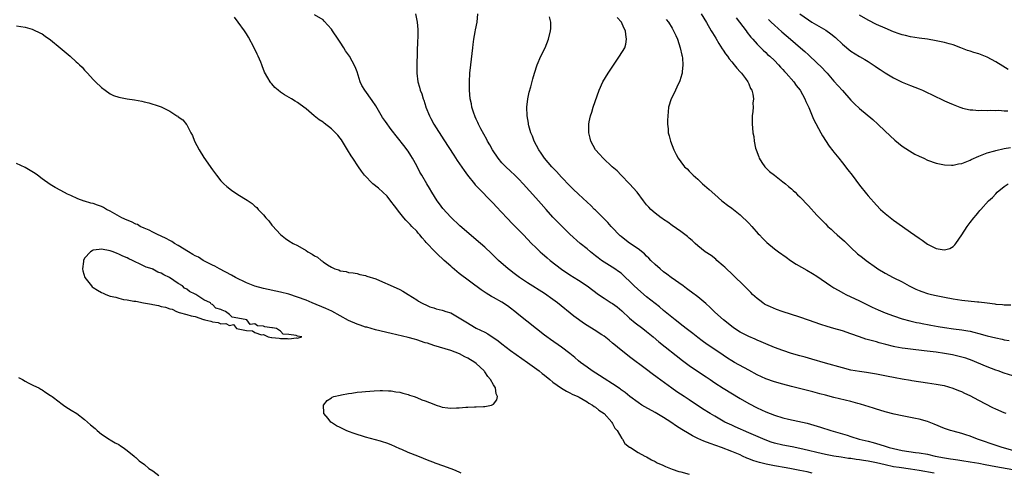
# Model space of a CAD drawing. Units: inches. Extents: x 2595000 to 2598000, y 1506000 to 1509000.
# Drawn here: x 2596000 to 2596231, y 1506333 to 1506440 of the extents above; entities that cross this region are included whole.
import ezdxf

# ---------------------------------------------------------------- set-up
doc = ezdxf.new("R2010")
doc.units = ezdxf.units.IN
doc.header["$MEASUREMENT"] = 0
doc.layers.add('LD25951506_2ft', color=111, linetype='Continuous')

msp = doc.modelspace()

# ---------------------------------------------------------------- linework, layer by layer
at = {"layer": 'LD25951506_2ft'}
for points, elevation in [([(2596214.53, 1506333), (2596211, 1506333.58), (2596209, 1506333.89), (2596206.28, 1506334.28), (2596205, 1506334.49), (2596203, 1506334.9), (2596201, 1506335.38), (2596199, 1506335.8), (2596197.95, 1506335.95), (2596197, 1506336.12), (2596196.2, 1506336.2), (2596195, 1506336.39), (2596194.44, 1506336.44), (2596192.7, 1506336.7), (2596190.97, 1506336.97), (2596189, 1506337.34), (2596187, 1506337.81), (2596185, 1506338.32), (2596183, 1506338.8), (2596181.17, 1506339.17), (2596179, 1506339.58), (2596177, 1506340.05), (2596176.28, 1506340.28), (2596174.81, 1506340.81), (2596171, 1506342.49), (2596167.83, 1506343.83), (2596167, 1506344.23), (2596166.46, 1506344.46), (2596165.39, 1506345), (2596163, 1506346.35), (2596161.92, 1506347), (2596160.13, 1506348.13), (2596157, 1506350.21), (2596155.79, 1506351), (2596154.11, 1506352.11), (2596152.93, 1506352.93), (2596149.47, 1506355.47), (2596148.32, 1506356.32), (2596147, 1506357.34), (2596143, 1506360.36), (2596142.12, 1506361), (2596141, 1506361.89), (2596139.29, 1506363.29), (2596139, 1506363.56), (2596138.22, 1506364.22), (2596137, 1506365.19), (2596136.49, 1506365.51), (2596134.69, 1506366.69), (2596133, 1506367.68), (2596132.21, 1506368.21), (2596131, 1506369.08), (2596129.92, 1506369.92), (2596126.08, 1506373), (2596125, 1506373.81), (2596123, 1506375.23), (2596119, 1506377.75), (2596117.12, 1506379), (2596115.9, 1506379.9), (2596114.76, 1506380.76), (2596114.45, 1506381), (2596112.22, 1506383), (2596110.6, 1506384.6), (2596109, 1506386.09), (2596107.99, 1506387), (2596103.13, 1506391.13), (2596101, 1506393.14), (2596099.17, 1506395.17), (2596098.32, 1506396.32), (2596097.84, 1506397), (2596096.59, 1506399), (2596096, 1506400), (2596095.38, 1506401), (2596094.19, 1506403), (2596093.76, 1506403.76), (2596093, 1506405.23), (2596092.02, 1506407), (2596091.64, 1506407.64), (2596091, 1506408.64), (2596089.98, 1506409.98), (2596087, 1506413.75), (2596085.63, 1506415.63), (2596085, 1506416.56), (2596083.36, 1506419.36), (2596082.57, 1506420.57), (2596080.78, 1506423), (2596080.14, 1506424.14), (2596079.72, 1506425), (2596079, 1506427.29), (2596078.54, 1506428.54), (2596077.86, 1506429.86), (2596077.22, 1506431), (2596077, 1506431.36), (2596076.3, 1506432.3), (2596075.87, 1506433), (2596075, 1506434.32), (2596074.52, 1506435), (2596073.2, 1506437), (2596073, 1506437.33), (2596071.27, 1506439.27), (2596071, 1506439.54), (2596069, 1506440.74)], 8108), ([(2596092.73, 1506441), (2596093.11, 1506439), (2596093.26, 1506437.26), (2596093.27, 1506437), (2596093.24, 1506435.24), (2596093.2, 1506434.8), (2596093.01, 1506429), (2596093.04, 1506427), (2596093.3, 1506425), (2596093.69, 1506423.69), (2596093.83, 1506423), (2596094.18, 1506422.18), (2596094.48, 1506421), (2596094.65, 1506420.65), (2596095.13, 1506419.13), (2596095.16, 1506419), (2596095.98, 1506417), (2596096.35, 1506416.35), (2596097.03, 1506415), (2596099.37, 1506411.37), (2596101.7, 1506407.7), (2596102.49, 1506406.49), (2596104.13, 1506404.13), (2596104.96, 1506403), (2596106.56, 1506401), (2596106.76, 1506400.76), (2596107.71, 1506399.71), (2596108.43, 1506399), (2596109.68, 1506397.68), (2596111, 1506396.36), (2596111.65, 1506395.65), (2596113, 1506394.24), (2596114.13, 1506393), (2596115.55, 1506391.55), (2596118.07, 1506389), (2596120, 1506387), (2596121, 1506385.99), (2596122.01, 1506385), (2596122.53, 1506384.53), (2596123, 1506384.15), (2596123.61, 1506383.61), (2596124.36, 1506383), (2596127, 1506380.96), (2596129, 1506379.59), (2596131, 1506378.35), (2596133, 1506377.03), (2596135.72, 1506375), (2596137, 1506374.13), (2596138.71, 1506373), (2596139, 1506372.83), (2596140.07, 1506372.07), (2596141.17, 1506371.17), (2596143, 1506369.45), (2596144.33, 1506368.33), (2596146.08, 1506367), (2596147, 1506366.26), (2596148.5, 1506365), (2596149.85, 1506363.85), (2596155.44, 1506359.44), (2596157, 1506358.26), (2596157.74, 1506357.74), (2596161, 1506355.64), (2596161.94, 1506355), (2596163, 1506354.25), (2596165, 1506352.96), (2596169, 1506350.55), (2596171, 1506349.37), (2596173, 1506348.35), (2596175, 1506347.42), (2596175.99, 1506347), (2596177, 1506346.59), (2596179, 1506345.97), (2596180.34, 1506345.66), (2596184.7, 1506344.7), (2596186.29, 1506344.29), (2596187.82, 1506343.82), (2596190.28, 1506343), (2596193, 1506342.23), (2596194.11, 1506341.89), (2596195, 1506341.63), (2596196.96, 1506341), (2596199, 1506340.5), (2596200.19, 1506340.19), (2596201.75, 1506339.75), (2596203, 1506339.32), (2596203.25, 1506339.25), (2596203.99, 1506339), (2596205, 1506338.74), (2596207, 1506338.33), (2596210.13, 1506337.87), (2596211, 1506337.77), (2596213, 1506337.41), (2596214.78, 1506337), (2596217, 1506336.57), (2596218.35, 1506336.35), (2596219, 1506336.23), (2596220.09, 1506336.09), (2596221, 1506335.94), (2596223, 1506335.64), (2596225, 1506335.31), (2596226.49, 1506335), (2596229, 1506334.52), (2596233, 1506333.82)], 8106), ([(2596233, 1506338.33), (2596230.5, 1506339), (2596229.37, 1506339.37), (2596224.68, 1506341), (2596223, 1506341.66), (2596221.97, 1506341.97), (2596221, 1506342.29), (2596219, 1506342.81), (2596218.36, 1506343), (2596217, 1506343.47), (2596214.51, 1506344.51), (2596213, 1506345.11), (2596211, 1506345.66), (2596210.15, 1506345.85), (2596207, 1506346.48), (2596205.13, 1506346.87), (2596203, 1506347.4), (2596201.8, 1506347.8), (2596201, 1506348.03), (2596200.29, 1506348.29), (2596197.23, 1506349.23), (2596196.62, 1506349.38), (2596195, 1506349.81), (2596191, 1506350.76), (2596189, 1506351.28), (2596187.65, 1506351.65), (2596186.07, 1506352.07), (2596181, 1506353.34), (2596179, 1506353.87), (2596177, 1506354.47), (2596175, 1506355.19), (2596173, 1506356.11), (2596171, 1506357.21), (2596167.65, 1506359), (2596167, 1506359.37), (2596166.01, 1506360.01), (2596165, 1506360.69), (2596163, 1506362.08), (2596161.25, 1506363.25), (2596160.07, 1506364.07), (2596159, 1506364.87), (2596157.82, 1506365.82), (2596156.26, 1506367), (2596155.56, 1506367.56), (2596153.67, 1506369), (2596151, 1506371.23), (2596150.05, 1506372.05), (2596149, 1506372.86), (2596147, 1506374.45), (2596145.62, 1506375.62), (2596144.07, 1506377), (2596143, 1506378.08), (2596142.05, 1506379), (2596141.51, 1506379.51), (2596141, 1506379.96), (2596140.42, 1506380.42), (2596139.55, 1506381), (2596137, 1506382.59), (2596136.42, 1506383), (2596135.61, 1506383.61), (2596135, 1506384.09), (2596133.82, 1506385), (2596133, 1506385.7), (2596131.38, 1506387), (2596129, 1506389.18), (2596127.07, 1506391.07), (2596126.07, 1506392.07), (2596125, 1506393.19), (2596123.37, 1506395), (2596122.26, 1506396.26), (2596121, 1506397.73), (2596118.03, 1506401), (2596117, 1506402.07), (2596116.06, 1506403), (2596115, 1506404.01), (2596113.91, 1506405), (2596113, 1506405.97), (2596112.14, 1506407), (2596110.79, 1506409), (2596110.15, 1506410.15), (2596109.65, 1506411), (2596109.44, 1506411.44), (2596108.07, 1506413.93), (2596107.53, 1506415), (2596107.38, 1506415.38), (2596107, 1506416.19), (2596106.76, 1506416.76), (2596106.63, 1506417), (2596106.42, 1506417.58), (2596105.98, 1506419), (2596105.84, 1506419.84), (2596105.59, 1506421), (2596105.4, 1506423), (2596105.38, 1506423.38), (2596105.37, 1506425), (2596105.48, 1506427), (2596105.69, 1506429), (2596106.17, 1506433), (2596106.25, 1506433.75), (2596106.44, 1506435), (2596106.75, 1506436.75), (2596106.81, 1506437.19), (2596107.17, 1506439), (2596107.36, 1506441)], 8104), ([(2596159.79, 1506441), (2596161.05, 1506438.95), (2596162.18, 1506437), (2596162.47, 1506436.47), (2596163.22, 1506435.22), (2596163.99, 1506434.01), (2596164.76, 1506432.76), (2596165, 1506432.41), (2596165.55, 1506431.55), (2596165.96, 1506431), (2596166.37, 1506430.37), (2596167, 1506429.67), (2596167.57, 1506429), (2596168.17, 1506428.17), (2596169, 1506427.36), (2596169.16, 1506427.16), (2596169.32, 1506427), (2596170.25, 1506425.75), (2596170.78, 1506425), (2596170.83, 1506424.83), (2596171, 1506424.5), (2596171.42, 1506423.42), (2596171.71, 1506423), (2596171.96, 1506422.04), (2596172.08, 1506421), (2596171.95, 1506419.95), (2596172, 1506419), (2596171.97, 1506418.03), (2596171.81, 1506417), (2596171.77, 1506415.77), (2596171.78, 1506415), (2596171.84, 1506414.16), (2596171.98, 1506413), (2596172.15, 1506412.15), (2596172.28, 1506411), (2596172.61, 1506409.39), (2596172.71, 1506409), (2596173.33, 1506407.33), (2596173.44, 1506407), (2596174.04, 1506406.04), (2596174.77, 1506405), (2596175, 1506404.76), (2596175.9, 1506403.9), (2596177, 1506403), (2596179, 1506401.5), (2596179.65, 1506401), (2596180.35, 1506400.35), (2596181, 1506399.81), (2596181.42, 1506399.42), (2596181.88, 1506399), (2596182.43, 1506398.43), (2596183, 1506397.91), (2596185, 1506395.86), (2596187, 1506393.66), (2596187.57, 1506393), (2596188.28, 1506392.28), (2596189, 1506391.59), (2596189.55, 1506391), (2596190.31, 1506390.31), (2596191, 1506389.75), (2596191.79, 1506389), (2596193.5, 1506387.5), (2596195, 1506386.04), (2596196.57, 1506384.57), (2596197.67, 1506383.67), (2596198.53, 1506383), (2596201, 1506381.23), (2596201.34, 1506381), (2596203, 1506379.98), (2596204.88, 1506379), (2596207, 1506377.94), (2596208.69, 1506377), (2596209, 1506376.84), (2596210.25, 1506376.25), (2596211, 1506375.93), (2596211.68, 1506375.68), (2596213, 1506375.24), (2596213.9, 1506375), (2596215, 1506374.74), (2596217, 1506374.34), (2596219, 1506373.97), (2596221, 1506373.67), (2596224.71, 1506373.29), (2596225, 1506373.28), (2596227, 1506373), (2596228.77, 1506372.77), (2596229, 1506372.71), (2596230.62, 1506372.62), (2596231, 1506372.55), (2596232.53, 1506372.53)], 8096), ([(2596183, 1506440.93), (2596185, 1506439.53), (2596185.84, 1506439), (2596189.09, 1506437.09), (2596190.27, 1506436.27), (2596191.37, 1506435.37), (2596193, 1506433.86), (2596195, 1506432.2), (2596197, 1506430.91), (2596198.24, 1506430.24), (2596199, 1506429.74), (2596200.22, 1506429), (2596200.69, 1506428.69), (2596201, 1506428.44), (2596201.87, 1506427.87), (2596203, 1506427.09), (2596205, 1506425.88), (2596207, 1506424.9), (2596209, 1506424.15), (2596211, 1506423.37), (2596211.81, 1506423), (2596215, 1506421.45), (2596216.06, 1506421), (2596217, 1506420.53), (2596218.06, 1506420.06), (2596219, 1506419.62), (2596220.54, 1506419), (2596221, 1506418.85), (2596221.18, 1506418.82), (2596223, 1506418.4), (2596223.62, 1506418.38), (2596225, 1506418.23), (2596225.71, 1506418.29), (2596227, 1506418.25), (2596227.69, 1506418.31), (2596229, 1506418.27), (2596229.72, 1506418.28), (2596231, 1506418.19), (2596231.85, 1506418.15)], 8090), ([(2596231.89, 1506427.89), (2596230.63, 1506428.63), (2596229, 1506429.71), (2596227, 1506430.8), (2596225.42, 1506431.42), (2596225, 1506431.56), (2596223.89, 1506431.89), (2596223, 1506432.18), (2596222.37, 1506432.37), (2596220.84, 1506433), (2596219, 1506433.67), (2596218.09, 1506433.91), (2596217, 1506434.23), (2596215, 1506434.65), (2596213, 1506435.01), (2596211, 1506435.26), (2596209, 1506435.54), (2596207.84, 1506435.84), (2596207, 1506436.03), (2596206.3, 1506436.3), (2596205, 1506436.73), (2596203, 1506437.56), (2596201, 1506438.48), (2596199, 1506439.5), (2596197, 1506440.67)], 8088), ([(2596185.87, 1506333), (2596184.74, 1506333.26), (2596183, 1506333.62), (2596181, 1506334.01), (2596179.76, 1506334.24), (2596177, 1506334.69), (2596175.08, 1506335.08), (2596173.48, 1506335.48), (2596173, 1506335.64), (2596171.96, 1506335.96), (2596171, 1506336.37), (2596170.53, 1506336.53), (2596169.55, 1506337), (2596169, 1506337.25), (2596167, 1506338.09), (2596164.62, 1506339), (2596161.91, 1506339.91), (2596160.47, 1506340.47), (2596159, 1506341.13), (2596157.76, 1506341.76), (2596157, 1506342.2), (2596155.26, 1506343.26), (2596154.05, 1506344.05), (2596152.67, 1506345), (2596151, 1506346.05), (2596149, 1506347.25), (2596146.59, 1506348.59), (2596145.9, 1506349), (2596145, 1506349.58), (2596143.06, 1506351), (2596141.93, 1506351.93), (2596141, 1506352.6), (2596140.78, 1506352.78), (2596139, 1506353.99), (2596137, 1506355.26), (2596135.95, 1506355.95), (2596134.22, 1506357), (2596133, 1506357.87), (2596131.49, 1506359), (2596131, 1506359.4), (2596130.16, 1506360.16), (2596129, 1506361.13), (2596127, 1506362.63), (2596124.4, 1506364.4), (2596123.57, 1506365), (2596123, 1506365.43), (2596117, 1506370.2), (2596116.05, 1506371), (2596115, 1506371.8), (2596114.3, 1506372.3), (2596113, 1506373.17), (2596111, 1506374.3), (2596110.54, 1506374.54), (2596109.29, 1506375.29), (2596108.11, 1506376.11), (2596103, 1506379.95), (2596102.42, 1506380.42), (2596101.36, 1506381.36), (2596101, 1506381.66), (2596099.47, 1506383), (2596099, 1506383.45), (2596098.17, 1506384.17), (2596097.3, 1506385), (2596095.23, 1506387.23), (2596095, 1506387.53), (2596094.31, 1506388.31), (2596093.74, 1506389), (2596093.38, 1506389.38), (2596093, 1506389.84), (2596091.88, 1506391), (2596091.44, 1506391.44), (2596091, 1506391.92), (2596090.45, 1506392.45), (2596089.98, 1506393), (2596089, 1506394.2), (2596087.82, 1506395.82), (2596086.96, 1506396.96), (2596086.06, 1506398.06), (2596085.04, 1506399.04), (2596084, 1506400), (2596082.73, 1506401), (2596080.74, 1506403), (2596080.01, 1506404.01), (2596079.31, 1506405), (2596078.02, 1506407), (2596077.61, 1506407.61), (2596076.78, 1506409), (2596075.31, 1506411.31), (2596075, 1506411.74), (2596074.44, 1506412.44), (2596073, 1506413.95), (2596071.25, 1506415.25), (2596071, 1506415.48), (2596070.06, 1506416.06), (2596068.91, 1506417), (2596067, 1506418.65), (2596065.66, 1506419.66), (2596065, 1506420.12), (2596064.47, 1506420.47), (2596063.57, 1506421), (2596061.92, 1506421.92), (2596061, 1506422.56), (2596060.43, 1506423), (2596059.66, 1506423.66), (2596059, 1506424.47), (2596058.75, 1506424.75), (2596058.56, 1506425), (2596058.05, 1506425.95), (2596057.28, 1506427.28), (2596056.7, 1506428.7), (2596056.62, 1506429), (2596056.37, 1506429.63), (2596055.76, 1506431), (2596055.5, 1506431.5), (2596054.81, 1506433), (2596053.48, 1506435.48), (2596053, 1506436.28), (2596052.73, 1506436.73), (2596052.53, 1506437), (2596051.1, 1506439), (2596050.19, 1506440.19)], 8110), ([(2596231.48, 1506347), (2596231, 1506347.15), (2596229, 1506348.03), (2596228.35, 1506348.35), (2596225, 1506350.08), (2596223, 1506351.14), (2596221.72, 1506351.72), (2596221, 1506352.08), (2596220.34, 1506352.34), (2596219, 1506352.91), (2596217, 1506353.49), (2596216.39, 1506353.61), (2596215, 1506353.84), (2596214.01, 1506353.99), (2596213, 1506354.1), (2596209.31, 1506354.69), (2596209, 1506354.75), (2596207, 1506355.09), (2596205.4, 1506355.4), (2596205, 1506355.46), (2596203.73, 1506355.73), (2596201, 1506356.26), (2596198.64, 1506356.64), (2596197, 1506356.86), (2596195, 1506357.21), (2596193, 1506357.7), (2596189, 1506358.84), (2596185.8, 1506359.8), (2596184.23, 1506360.23), (2596183, 1506360.53), (2596181, 1506361.1), (2596179, 1506361.78), (2596177, 1506362.51), (2596175, 1506363.35), (2596173.87, 1506363.87), (2596173, 1506364.22), (2596172.46, 1506364.46), (2596171, 1506365.07), (2596169, 1506366.13), (2596167.64, 1506367), (2596167, 1506367.46), (2596166.15, 1506368.15), (2596165.02, 1506369), (2596163, 1506370.82), (2596161.91, 1506371.91), (2596160.87, 1506372.87), (2596159, 1506374.44), (2596157.56, 1506375.56), (2596157, 1506375.95), (2596156.4, 1506376.4), (2596155.55, 1506377), (2596152.77, 1506379), (2596151.77, 1506379.77), (2596151, 1506380.34), (2596150.18, 1506381), (2596149, 1506382.03), (2596148.02, 1506383), (2596147.52, 1506383.52), (2596147, 1506384.02), (2596146.52, 1506384.52), (2596145, 1506385.73), (2596143, 1506387.07), (2596141.9, 1506387.9), (2596141, 1506388.61), (2596140.79, 1506388.79), (2596140.58, 1506389), (2596139, 1506390.66), (2596138.69, 1506391), (2596137.91, 1506391.91), (2596135, 1506394.79), (2596134.76, 1506395), (2596133.9, 1506395.9), (2596133, 1506396.7), (2596131, 1506398.57), (2596129.77, 1506399.77), (2596129, 1506400.49), (2596127, 1506402.59), (2596125.86, 1506403.86), (2596124.74, 1506405), (2596123.02, 1506407), (2596122.22, 1506408.22), (2596121.66, 1506409), (2596120.61, 1506411), (2596120.19, 1506412.19), (2596119.82, 1506413), (2596119.36, 1506414.64), (2596119.27, 1506415), (2596119.25, 1506415.25), (2596118.95, 1506417), (2596118.85, 1506419), (2596119.07, 1506421), (2596119.43, 1506422.57), (2596119.78, 1506423.78), (2596120.28, 1506425.72), (2596120.63, 1506427), (2596121.27, 1506429), (2596122.17, 1506431), (2596123.16, 1506433), (2596123.93, 1506435), (2596124.41, 1506437), (2596124.47, 1506437.53), (2596124.52, 1506439), (2596124.22, 1506440.22)], 8102), ([(2596233, 1506355.83), (2596231, 1506356.48), (2596229.57, 1506357), (2596229, 1506357.18), (2596227, 1506357.97), (2596224.58, 1506359), (2596223.45, 1506359.45), (2596221.98, 1506359.98), (2596221, 1506360.28), (2596220.44, 1506360.44), (2596218.81, 1506360.81), (2596217, 1506361.12), (2596215, 1506361.41), (2596212.23, 1506361.77), (2596209, 1506362.11), (2596207.72, 1506362.28), (2596207, 1506362.35), (2596205.32, 1506362.68), (2596205, 1506362.73), (2596203.2, 1506363.2), (2596201.64, 1506363.64), (2596201, 1506363.85), (2596200.08, 1506364.08), (2596198.51, 1506364.51), (2596197.01, 1506365.01), (2596195, 1506365.76), (2596193, 1506366.43), (2596190.97, 1506366.97), (2596189.42, 1506367.42), (2596187.92, 1506367.92), (2596185, 1506368.95), (2596183, 1506369.63), (2596178.8, 1506371), (2596177.48, 1506371.48), (2596176.06, 1506372.06), (2596175, 1506372.58), (2596174.72, 1506372.72), (2596174.29, 1506373), (2596173.56, 1506373.56), (2596173, 1506374.01), (2596171.89, 1506375), (2596171.46, 1506375.46), (2596171, 1506375.89), (2596170.47, 1506376.47), (2596169.9, 1506377), (2596167.42, 1506379.42), (2596165.38, 1506381.38), (2596165, 1506381.75), (2596163.53, 1506383), (2596163.26, 1506383.26), (2596162.13, 1506384.13), (2596160.78, 1506385), (2596159, 1506386.44), (2596158.37, 1506387), (2596157.67, 1506387.67), (2596157, 1506388.24), (2596156.61, 1506388.61), (2596155, 1506389.79), (2596153, 1506391.17), (2596151.98, 1506391.98), (2596151, 1506392.59), (2596150.78, 1506392.78), (2596150.45, 1506393), (2596149, 1506394.07), (2596147.99, 1506395), (2596147.5, 1506395.5), (2596147, 1506396.08), (2596146.27, 1506397), (2596144.75, 1506399), (2596143, 1506401.02), (2596141.06, 1506403.06), (2596140.05, 1506404.05), (2596138.92, 1506405), (2596136.76, 1506407), (2596135.95, 1506407.95), (2596135.02, 1506409), (2596133.91, 1506411), (2596133.76, 1506411.76), (2596133.41, 1506413), (2596133.44, 1506415), (2596133.54, 1506415.54), (2596133.84, 1506417), (2596134.16, 1506417.84), (2596134.46, 1506419), (2596135.85, 1506423), (2596136.74, 1506425), (2596137.98, 1506427), (2596140.63, 1506431), (2596141.86, 1506433), (2596142.15, 1506433.85), (2596142.31, 1506435), (2596142.09, 1506436.09), (2596142.01, 1506437), (2596141.67, 1506437.67), (2596141.08, 1506439), (2596140.09, 1506440.09)], 8100), ([(2596151.63, 1506439.63), (2596152.14, 1506439), (2596153, 1506437.61), (2596153.35, 1506437), (2596153.84, 1506435.84), (2596154.23, 1506435), (2596154.9, 1506433), (2596155.27, 1506431.27), (2596155.37, 1506431), (2596155.44, 1506430.56), (2596155.54, 1506429), (2596155.34, 1506427.34), (2596155.32, 1506427), (2596155.26, 1506426.74), (2596154.79, 1506425.21), (2596154.71, 1506425), (2596154.4, 1506424.4), (2596153.76, 1506423), (2596153.53, 1506422.47), (2596152.76, 1506421), (2596152.14, 1506419), (2596152.05, 1506417.95), (2596151.95, 1506417), (2596151.9, 1506415.9), (2596151.94, 1506415), (2596152.07, 1506413.93), (2596152.1, 1506413), (2596152.27, 1506412.27), (2596152.6, 1506411), (2596153, 1506410), (2596153.36, 1506409), (2596153.93, 1506407.93), (2596154.39, 1506407), (2596155, 1506406.14), (2596155.93, 1506405), (2596156.5, 1506404.5), (2596157, 1506403.97), (2596157.5, 1506403.5), (2596157.95, 1506403), (2596159, 1506402.11), (2596160.15, 1506401), (2596160.62, 1506400.62), (2596161.67, 1506399.67), (2596163, 1506398.45), (2596164.67, 1506397), (2596165, 1506396.73), (2596166, 1506396), (2596167, 1506395.28), (2596169, 1506393.71), (2596171, 1506391.76), (2596171.7, 1506391), (2596173.24, 1506389.24), (2596173.48, 1506389), (2596174.2, 1506388.2), (2596175.22, 1506387.22), (2596177, 1506385.75), (2596177.98, 1506385), (2596179.74, 1506383.74), (2596180.81, 1506383), (2596182.14, 1506382.14), (2596184.67, 1506380.67), (2596185.95, 1506379.95), (2596187, 1506379.3), (2596190.3, 1506377), (2596190.72, 1506376.72), (2596191, 1506376.57), (2596191.97, 1506375.97), (2596193.28, 1506375.28), (2596193.83, 1506375), (2596197, 1506373.49), (2596199.98, 1506371.98), (2596201.35, 1506371.35), (2596203, 1506370.69), (2596205, 1506369.94), (2596207, 1506369.27), (2596208.79, 1506368.79), (2596210.42, 1506368.42), (2596211, 1506368.32), (2596212.09, 1506368.09), (2596213, 1506367.93), (2596213.77, 1506367.77), (2596215.47, 1506367.47), (2596217, 1506367.22), (2596219.06, 1506366.94), (2596221, 1506366.7), (2596222.47, 1506366.47), (2596223, 1506366.35), (2596223.89, 1506366.11), (2596225, 1506365.84), (2596227, 1506365.28), (2596229, 1506364.78), (2596230.48, 1506364.48), (2596231, 1506364.35), (2596232.15, 1506364.15)], 8098), ([(2596168.04, 1506440.04), (2596170.35, 1506437), (2596170.61, 1506436.61), (2596171.5, 1506435.5), (2596171.98, 1506435), (2596173, 1506433.84), (2596173.84, 1506433), (2596174.4, 1506432.4), (2596175, 1506431.85), (2596175.42, 1506431.42), (2596175.91, 1506431), (2596177, 1506429.96), (2596177.96, 1506429), (2596178.46, 1506428.46), (2596179, 1506427.91), (2596179.42, 1506427.42), (2596179.81, 1506427), (2596181.54, 1506425), (2596182.15, 1506424.15), (2596183.06, 1506423), (2596184.16, 1506421), (2596184.39, 1506420.39), (2596185.07, 1506418.93), (2596185.91, 1506417), (2596186.22, 1506416.22), (2596187.92, 1506413), (2596188.28, 1506412.28), (2596189.87, 1506409.87), (2596190.74, 1506408.74), (2596191, 1506408.44), (2596192.12, 1506407), (2596193, 1506405.95), (2596194.3, 1506404.3), (2596195.31, 1506403), (2596197, 1506400.71), (2596198.64, 1506398.64), (2596199, 1506398.2), (2596201, 1506395.97), (2596201.96, 1506395), (2596203, 1506394.02), (2596205, 1506392.49), (2596207.09, 1506391), (2596209, 1506389.67), (2596211, 1506388.23), (2596211.74, 1506387.74), (2596213, 1506386.81), (2596215, 1506385.82), (2596216.45, 1506385.55), (2596217, 1506385.5), (2596218.2, 1506385.8), (2596219, 1506386.28), (2596219.38, 1506386.62), (2596219.61, 1506387), (2596221, 1506388.98), (2596222.3, 1506391), (2596223, 1506391.94), (2596223.82, 1506393), (2596224.39, 1506393.61), (2596225, 1506394.45), (2596225.27, 1506394.73), (2596225.47, 1506395), (2596227.34, 1506397), (2596228.22, 1506397.78), (2596229, 1506398.67), (2596229.34, 1506399), (2596231, 1506400.4), (2596231.9, 1506401)], 8094), ([(2596175.63, 1506439.63), (2596176.27, 1506439), (2596177, 1506438.28), (2596178.73, 1506436.73), (2596180.82, 1506435), (2596183.16, 1506433), (2596184.14, 1506432.14), (2596185, 1506431.3), (2596185.35, 1506431), (2596188.25, 1506428.25), (2596189, 1506427.41), (2596189.39, 1506427), (2596191, 1506425.15), (2596192.03, 1506424.03), (2596193, 1506422.91), (2596195, 1506420.7), (2596195.84, 1506419.84), (2596197, 1506418.74), (2596200.1, 1506416.1), (2596201.33, 1506415), (2596203, 1506413.38), (2596205.27, 1506411.27), (2596207, 1506409.88), (2596208.74, 1506408.74), (2596210.01, 1506408.01), (2596211, 1506407.48), (2596212.1, 1506407), (2596213, 1506406.54), (2596215, 1506405.86), (2596217, 1506405.44), (2596218.59, 1506405.41), (2596219, 1506405.37), (2596220.29, 1506405.71), (2596221, 1506405.79), (2596222.25, 1506406.25), (2596223, 1506406.59), (2596223.25, 1506406.75), (2596225, 1506407.53), (2596225.8, 1506407.8), (2596227, 1506408.32), (2596228.79, 1506408.79), (2596229, 1506408.87), (2596231, 1506409.27), (2596232.46, 1506409.54)], 8092), ([(2595999, 1506438.18), (2596000.02, 1506437.98), (2596001, 1506437.84), (2596002.64, 1506437.36), (2596003, 1506437.24), (2596004.48, 1506436.48), (2596005, 1506436.25), (2596005.73, 1506435.73), (2596007, 1506434.87), (2596009.28, 1506433), (2596010.18, 1506432.18), (2596011.59, 1506431), (2596013, 1506429.71), (2596013.4, 1506429.4), (2596013.82, 1506429), (2596014.4, 1506428.4), (2596015, 1506427.71), (2596015.36, 1506427.36), (2596015.66, 1506427), (2596017, 1506425.54), (2596017.55, 1506425), (2596019, 1506423.67), (2596019.83, 1506423), (2596021, 1506422.15), (2596021.76, 1506421.76), (2596023, 1506421.34), (2596025, 1506420.98), (2596026.75, 1506420.76), (2596028.44, 1506420.44), (2596029, 1506420.26), (2596030.07, 1506420.07), (2596031, 1506419.76), (2596031.6, 1506419.6), (2596033, 1506419.09), (2596035, 1506418.09), (2596036.68, 1506417), (2596036.88, 1506416.88), (2596037, 1506416.78), (2596038.04, 1506416.04), (2596038.96, 1506414.96), (2596039, 1506414.88), (2596039.94, 1506413), (2596040.34, 1506412.34), (2596040.84, 1506411), (2596041.92, 1506409), (2596043, 1506407.15), (2596045, 1506404.31), (2596045.94, 1506403), (2596047, 1506401.73), (2596047.68, 1506401), (2596048.37, 1506400.37), (2596049.49, 1506399.49), (2596051, 1506398.5), (2596053.19, 1506397.19), (2596053.45, 1506397), (2596054.37, 1506396.37), (2596055, 1506395.77), (2596055.42, 1506395.42), (2596055.76, 1506395), (2596057, 1506393.7), (2596057.6, 1506393), (2596058.28, 1506392.28), (2596059, 1506391.31), (2596059.16, 1506391.16), (2596061, 1506389.1), (2596062.18, 1506388.18), (2596063, 1506387.59), (2596063.99, 1506387), (2596065, 1506386.46), (2596067, 1506385.29), (2596067.44, 1506385), (2596068.45, 1506384.45), (2596069, 1506384.05), (2596069.72, 1506383.72), (2596070.52, 1506383), (2596070.84, 1506382.84), (2596071, 1506382.69), (2596072.05, 1506381.95), (2596073, 1506381.39), (2596073.79, 1506381), (2596074.74, 1506380.74), (2596075, 1506380.57), (2596076.41, 1506380.41), (2596077, 1506380.17), (2596078.07, 1506380.07), (2596079, 1506379.89), (2596079.67, 1506379.67), (2596081, 1506379.41), (2596081.27, 1506379.27), (2596083.36, 1506378.64), (2596085, 1506377.99), (2596086.79, 1506377.21), (2596089, 1506376.15), (2596089.73, 1506375.73), (2596091, 1506374.97), (2596093, 1506373.74), (2596093.44, 1506373.44), (2596094.16, 1506373), (2596094.74, 1506372.74), (2596095, 1506372.59), (2596096.08, 1506372.08), (2596097, 1506371.82), (2596097.57, 1506371.57), (2596099, 1506371.3), (2596099.2, 1506371.2), (2596099.81, 1506371), (2596101, 1506370.65), (2596103, 1506369.53), (2596103.75, 1506369), (2596104.52, 1506368.52), (2596107, 1506367.08), (2596109, 1506366.09), (2596109.72, 1506365.72), (2596112.11, 1506364.11), (2596113, 1506363.37), (2596115, 1506361.82), (2596119, 1506359), (2596121.74, 1506357), (2596122.44, 1506356.44), (2596123, 1506356.03), (2596124.28, 1506355), (2596125, 1506354.39), (2596126.99, 1506352.99), (2596128.22, 1506352.22), (2596129, 1506351.88), (2596129.55, 1506351.55), (2596130.84, 1506351), (2596131.18, 1506350.82), (2596133, 1506349.76), (2596133.44, 1506349.44), (2596134.29, 1506349), (2596134.68, 1506348.68), (2596135, 1506348.51), (2596135.8, 1506347.8), (2596137, 1506347.03), (2596138.82, 1506345), (2596138.86, 1506344.86), (2596139, 1506344.68), (2596139.56, 1506343.56), (2596140.1, 1506343), (2596141.14, 1506341.14), (2596141.33, 1506341), (2596141.91, 1506339.91), (2596143, 1506339.12), (2596143.06, 1506339.06), (2596143.18, 1506339), (2596145, 1506337.85), (2596146.57, 1506337), (2596147, 1506336.8), (2596148.11, 1506336.11), (2596149, 1506335.72), (2596149.44, 1506335.44), (2596150.82, 1506334.82), (2596151.42, 1506334.58), (2596153, 1506333.9), (2596154.6, 1506333.4), (2596155, 1506333.25), (2596157, 1506332.76)], 8112), ([(2596103.48, 1506333), (2596103, 1506333.21), (2596101.72, 1506333.72), (2596099.4, 1506334.6), (2596097.34, 1506335.34), (2596097, 1506335.48), (2596095.89, 1506335.89), (2596093.27, 1506337), (2596091, 1506337.85), (2596089.47, 1506338.53), (2596089, 1506338.72), (2596087, 1506339.64), (2596086.02, 1506340.02), (2596085, 1506340.38), (2596084.52, 1506340.52), (2596081, 1506341.42), (2596078.28, 1506342.28), (2596077, 1506342.76), (2596076.4, 1506343), (2596075.47, 1506343.47), (2596075, 1506343.74), (2596074.14, 1506344.14), (2596073, 1506344.91), (2596072.84, 1506345), (2596072.17, 1506345.83), (2596071.19, 1506347), (2596071.19, 1506347.19), (2596071.07, 1506349), (2596071.96, 1506350.04), (2596073, 1506350.7), (2596073.16, 1506350.84), (2596073.51, 1506351), (2596075, 1506351.34), (2596075.37, 1506351.37), (2596077, 1506351.69), (2596077.79, 1506351.79), (2596079, 1506351.98), (2596080.12, 1506352.12), (2596081, 1506352.21), (2596083, 1506352.34), (2596084.39, 1506352.39), (2596085, 1506352.43), (2596086.35, 1506352.35), (2596087, 1506352.37), (2596088.12, 1506352.12), (2596089, 1506352.04), (2596089.77, 1506351.77), (2596091, 1506351.47), (2596091.34, 1506351.34), (2596092.41, 1506351), (2596093, 1506350.76), (2596094.23, 1506350.23), (2596095, 1506349.98), (2596097, 1506349.18), (2596097.58, 1506349), (2596098.61, 1506348.61), (2596099, 1506348.53), (2596100.34, 1506348.34), (2596101, 1506348.29), (2596102.36, 1506348.36), (2596103, 1506348.37), (2596104.52, 1506348.52), (2596105, 1506348.53), (2596106.6, 1506348.6), (2596107, 1506348.57), (2596108.66, 1506348.66), (2596109, 1506348.63), (2596110.59, 1506349), (2596111, 1506349.23), (2596111.82, 1506350.18), (2596111.96, 1506351), (2596111.63, 1506351.63), (2596111.47, 1506353), (2596111, 1506353.75), (2596110.35, 1506355), (2596109.68, 1506355.68), (2596109, 1506356.76), (2596108.89, 1506356.89), (2596108.83, 1506357), (2596107, 1506358.73), (2596106.66, 1506359), (2596105, 1506360), (2596104.33, 1506360.33), (2596103.07, 1506361), (2596101, 1506361.8), (2596097, 1506363.01), (2596095.51, 1506363.51), (2596095, 1506363.65), (2596093, 1506364.32), (2596092.46, 1506364.46), (2596091, 1506364.9), (2596087, 1506365.78), (2596083.29, 1506366.71), (2596081.27, 1506367.27), (2596081, 1506367.32), (2596079.75, 1506367.75), (2596079, 1506367.98), (2596077, 1506368.88), (2596075, 1506370), (2596073.03, 1506371.03), (2596071.69, 1506371.69), (2596068.47, 1506373), (2596067, 1506373.62), (2596065, 1506374.38), (2596063, 1506375.02), (2596061, 1506375.55), (2596057, 1506376.42), (2596055, 1506376.94), (2596053, 1506377.72), (2596050.44, 1506379), (2596049.52, 1506379.52), (2596046.64, 1506381), (2596045.61, 1506381.61), (2596045, 1506381.88), (2596042.86, 1506383), (2596041.72, 1506383.72), (2596041, 1506384.07), (2596040.42, 1506384.42), (2596039.36, 1506385), (2596037, 1506386.48), (2596036.08, 1506387), (2596035.45, 1506387.45), (2596035, 1506387.69), (2596034.17, 1506388.17), (2596033, 1506388.68), (2596032.79, 1506388.79), (2596032.25, 1506389), (2596031, 1506389.62), (2596030.12, 1506390.12), (2596029, 1506390.58), (2596028.07, 1506391), (2596027.4, 1506391.4), (2596027, 1506391.55), (2596026.04, 1506392.04), (2596025, 1506392.43), (2596023.72, 1506393), (2596021, 1506394.59), (2596020.1, 1506395), (2596019.42, 1506395.42), (2596019, 1506395.64), (2596017.99, 1506395.99), (2596017, 1506396.36), (2596016.46, 1506396.46), (2596015, 1506396.92), (2596014.93, 1506396.93), (2596013.44, 1506397.44), (2596011.75, 1506398.25), (2596011, 1506398.59), (2596009.4, 1506399.4), (2596008.1, 1506400.1), (2596006.87, 1506400.87), (2596005, 1506402.2), (2596003.94, 1506403), (2596003.39, 1506403.39), (2596003, 1506403.65), (2596001, 1506404.86), (2595999, 1506405.78)], 8114), ([(2595999.45, 1506355.45), (2596000.42, 1506355), (2596001, 1506354.6), (2596001.75, 1506354.25), (2596003, 1506353.57), (2596004.28, 1506353), (2596004.72, 1506352.72), (2596005, 1506352.58), (2596005.92, 1506351.92), (2596007, 1506351.26), (2596007.14, 1506351.14), (2596007.38, 1506351), (2596009, 1506349.76), (2596009.41, 1506349.41), (2596010.07, 1506349), (2596010.6, 1506348.6), (2596011.8, 1506347.8), (2596013.16, 1506347), (2596015, 1506345.57), (2596016.36, 1506344.36), (2596017.45, 1506343.45), (2596017.95, 1506343), (2596019, 1506342.12), (2596020.73, 1506341), (2596021, 1506340.8), (2596022.14, 1506340.14), (2596023, 1506339.73), (2596023.42, 1506339.42), (2596024.08, 1506339), (2596025, 1506338.33), (2596026.63, 1506337), (2596026.81, 1506336.81), (2596027, 1506336.64), (2596027.84, 1506335.84), (2596029.03, 1506335), (2596030.11, 1506334.11), (2596031, 1506333.5), (2596032.45, 1506332.45)], 8116)]:
    msp.add_lwpolyline(points, dxfattribs=dict(at, elevation=elevation))
at = {"layer": 'LD25951506_2ft', "elevation": 8116}
msp.add_lwpolyline([(2596047.27, 1506371.27), (2596047, 1506371.48), (2596045.8, 1506371.8), (2596045, 1506372.66), (2596044.7, 1506372.7), (2596044.58, 1506373), (2596043, 1506373.72), (2596041.12, 1506375), (2596041, 1506375.07), (2596039.65, 1506375.65), (2596039, 1506376.23), (2596038.46, 1506376.46), (2596038, 1506377), (2596037, 1506377.59), (2596034.93, 1506379), (2596033.58, 1506379.58), (2596033, 1506379.96), (2596032.2, 1506380.2), (2596031, 1506380.92), (2596030.94, 1506380.94), (2596030.83, 1506381), (2596029.42, 1506381.42), (2596027.71, 1506382.28), (2596027, 1506382.58), (2596026.27, 1506383), (2596025.37, 1506383.37), (2596025, 1506383.57), (2596023.99, 1506383.99), (2596023, 1506384.49), (2596022.62, 1506384.62), (2596021.73, 1506385), (2596021, 1506385.23), (2596019, 1506385.61), (2596018.42, 1506385.58), (2596017, 1506385.38), (2596016.74, 1506385.26), (2596016.38, 1506385), (2596015, 1506383.53), (2596014.72, 1506383), (2596014.71, 1506382.71), (2596014.48, 1506381), (2596014.58, 1506380.58), (2596015.02, 1506379), (2596016.58, 1506377), (2596016.78, 1506376.78), (2596017, 1506376.63), (2596018.02, 1506376.03), (2596019, 1506375.42), (2596019.33, 1506375.33), (2596020, 1506375), (2596021, 1506374.61), (2596022.32, 1506374.32), (2596023, 1506374.09), (2596024.16, 1506373.84), (2596025, 1506373.75), (2596026.55, 1506373.45), (2596027, 1506373.43), (2596028.86, 1506373), (2596030.67, 1506372.67), (2596031, 1506372.6), (2596032.36, 1506372.36), (2596033, 1506372.19), (2596034.02, 1506372.02), (2596035, 1506371.62), (2596035.55, 1506371.55), (2596036.59, 1506371), (2596037.23, 1506370.77), (2596039, 1506370.26), (2596040.06, 1506369.93), (2596041, 1506369.77), (2596042.9, 1506369.1), (2596043, 1506369.09), (2596043.21, 1506369), (2596044.68, 1506368.68), (2596045, 1506368.55), (2596046.39, 1506368.39), (2596047, 1506368.08), (2596048.14, 1506368.14), (2596049, 1506367.66), (2596049.95, 1506367.95), (2596050.69, 1506367), (2596053, 1506366.54), (2596054.4, 1506366.4), (2596055, 1506366.06), (2596056.51, 1506365.49), (2596057, 1506365.59), (2596058.1, 1506365), (2596058.9, 1506364.9), (2596059, 1506364.87), (2596060.71, 1506364.71), (2596061, 1506364.63), (2596062.65, 1506364.65), (2596063, 1506364.57), (2596064.77, 1506364.77), (2596065, 1506364.72), (2596066.04, 1506365), (2596065, 1506365.2), (2596064.66, 1506365.34), (2596063, 1506365.61), (2596061.64, 1506365.64), (2596061, 1506366.33), (2596060.03, 1506367), (2596059.12, 1506367.12), (2596059, 1506367.17), (2596057.35, 1506367.35), (2596057, 1506367.51), (2596055.62, 1506367.62), (2596055, 1506368.07), (2596053.89, 1506367.89), (2596053.06, 1506369), (2596051, 1506369.4), (2596049.63, 1506369.63), (2596049, 1506370.24), (2596048.1, 1506371)], close=True, dxfattribs=at)

doc.saveas('drawing.dxf')
